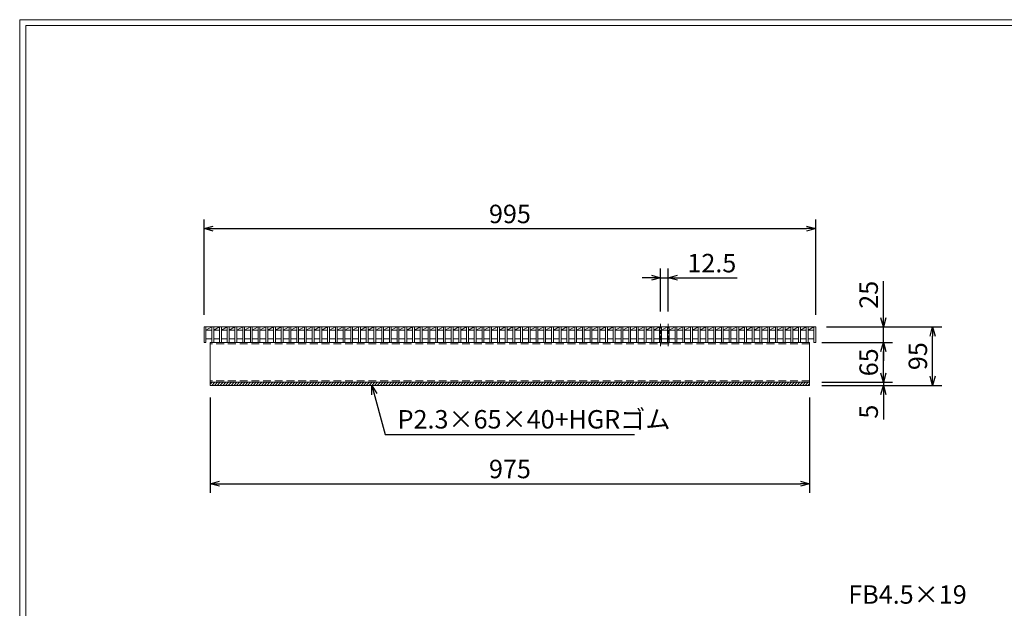
# Model space of a CAD drawing. Units: millimetres. Extents: x 0 to 2790, y 0 to 1973.
# Drawn here: x 0 to 1602, y 1016 to 1973 of the extents above; entities that cross this region are included whole.
import ezdxf

# ---------------------------------------------------------------- set-up
doc = ezdxf.new("R2010")
doc.units = ezdxf.units.MM
doc.linetypes.add('CENTER', pattern=[10, 6.25, -1.25, 1.25, -1.25])
doc.linetypes.add('HIDDEN', pattern=[9.525, 6.35, -3.175])
for name, color, linetype, lineweight in [('ゴム', 51, 'Continuous', 13), ('中心線', 1, 'HIDDEN', 13), ('寸法線', 2, 'Continuous', 9), ('嵩上断面', 112, 'Continuous', 13), ('本体', 7, 'Continuous', 13)]:
    doc.layers.add(name, color=color, linetype=linetype, lineweight=lineweight)
doc.layers.add('外枠', color=7, linetype='Continuous')
doc.dimstyles.new('ISO-25', dxfattribs={"dimscale": 10, "dimtxt": 3, "dimasz": 1.5, "dimexe": 1.5, "dimexo": 2, "dimgap": 0.5, "dimtad": 1, "dimdsep": 46, "dimtxsty": 'Standard', "dimblk": 'OPEN30', "dimcen": 2.5, "dimadec": 0, "dimazin": 0, "dimtfac": 1, "dimtmove": 0, "dimatfit": 0, "dimldrblk": 'OPEN30', "dimfxl": 1, "dimarcsym": 0})

# ---------------------------------------------------------------- blocks, each defined once
blk = doc.blocks.new('_Open30')
at = {"color": 0, "linetype": 'ByBlock', "lineweight": -2}
for p, q in [((-1, 0.27), (0, 0)), ((0, 0), (-1, -0.27)), ((0, 0), (-1, 0))]:
    blk.add_line(p, q, dxfattribs=at)
blk = doc.blocks.new('*D29')
at = {"layer": 'Defpoints', "color": 0, "ltscale": 3}
for p in [(1285, 1448.3), (1405, 1448.3), (1285, 1383.3)]:
    blk.add_point(p, dxfattribs=at)
at = {"layer": '寸法線', "color": 0, "lineweight": -2, "ltscale": 3}
for p, q in [((1305, 1448.3), (1420, 1448.3)), ((1405, 1398.3), (1405, 1433.3)), ((1305, 1383.3), (1420, 1383.3))]:
    blk.add_line(p, q, dxfattribs=at)
at = {"layer": '寸法線', "color": 0, "lineweight": -2, "ltscale": 3, "xscale": 15, "yscale": 15, "zscale": 15}
for p, rotation in [((1405, 1448.3), 90), ((1405, 1383.3), 270)]:
    blk.add_blockref('_Open30', p, dxfattribs=dict(at, rotation=rotation))
at = {"layer": '寸法線', "color": 0, "ltscale": 3, "insert": (1385, 1415.8), "char_height": 30, "attachment_point": 5, "rotation": 90}
blk.add_mtext('65', dxfattribs=at)
blk = doc.blocks.new('*D28')
at = {"layer": 'Defpoints', "color": 0, "linetype": 'Continuous'}
for p in [(1292.5, 1473.3), (1405, 1473.3), (1285, 1448.3)]:
    blk.add_point(p, dxfattribs=at)
at = {"layer": '寸法線', "color": 0, "linetype": 'Continuous', "lineweight": -2}
for p, q in [((1405, 1488.3), (1405, 1548.1)), ((1312.5, 1473.3), (1420, 1473.3)), ((1405, 1448.3), (1405, 1473.3)), ((1305, 1448.3), (1420, 1448.3)), ((1405, 1433.3), (1405, 1418.3))]:
    blk.add_line(p, q, dxfattribs=at)
at = {"layer": '寸法線', "color": 0, "linetype": 'Continuous', "lineweight": -2, "xscale": 15, "yscale": 15, "zscale": 15}
for p, rotation in [((1405, 1473.3), 270), ((1405, 1448.3), 90)]:
    blk.add_blockref('_Open30', p, dxfattribs=dict(at, rotation=rotation))
at = {"layer": '寸法線', "color": 0, "linetype": 'Continuous', "insert": (1385, 1525.7), "char_height": 30, "attachment_point": 5, "rotation": 90}
blk.add_mtext('25', dxfattribs=at)
blk = doc.blocks.new('*D27')
at = {"layer": 'Defpoints', "color": 0, "linetype": 'Continuous'}
for p in [(1292.5, 1473.3), (1485, 1473.3), (1285, 1378.3)]:
    blk.add_point(p, dxfattribs=at)
at = {"layer": '寸法線', "color": 0, "linetype": 'Continuous', "lineweight": -2}
for p, q in [((1312.5, 1473.3), (1500, 1473.3)), ((1485, 1393.3), (1485, 1458.3)), ((1305, 1378.3), (1500, 1378.3))]:
    blk.add_line(p, q, dxfattribs=at)
at = {"layer": '寸法線', "color": 0, "linetype": 'Continuous', "lineweight": -2, "xscale": 15, "yscale": 15, "zscale": 15}
for p, rotation in [((1485, 1473.3), 90), ((1485, 1378.3), 270)]:
    blk.add_blockref('_Open30', p, dxfattribs=dict(at, rotation=rotation))
at = {"layer": '寸法線', "color": 0, "linetype": 'Continuous', "insert": (1465, 1425.8), "char_height": 30, "attachment_point": 5, "rotation": 90}
blk.add_mtext('95', dxfattribs=at)
blk = doc.blocks.new('*D26')
at = {"layer": 'Defpoints', "color": 0, "linetype": 'Continuous'}
for p in [(310, 1378.3), (1285, 1378.3), (1285, 1218.3)]:
    blk.add_point(p, dxfattribs=at)
at = {"layer": '寸法線', "color": 0, "linetype": 'Continuous', "lineweight": -2}
for p, q in [((310, 1358.3), (310, 1203.3)), ((1285, 1358.3), (1285, 1203.3)), ((325, 1218.3), (1270, 1218.3))]:
    blk.add_line(p, q, dxfattribs=at)
at = {"layer": '寸法線', "color": 0, "linetype": 'Continuous', "lineweight": -2, "xscale": 15, "yscale": 15, "zscale": 15, "rotation": 180}
blk.add_blockref('_Open30', (310, 1218.3), dxfattribs=at)
at = {"layer": '寸法線', "color": 0, "linetype": 'Continuous', "lineweight": -2, "xscale": 15, "yscale": 15, "zscale": 15}
blk.add_blockref('_Open30', (1285, 1218.3), dxfattribs=at)
at = {"layer": '寸法線', "color": 0, "linetype": 'Continuous', "insert": (797.5, 1238.3), "char_height": 30, "attachment_point": 5}
blk.add_mtext('975', dxfattribs=at)
blk = doc.blocks.new('*D25')
at = {"layer": 'Defpoints', "color": 0, "linetype": 'Continuous'}
for p in [(1295, 1633.3), (300, 1473.3), (1295, 1473.3)]:
    blk.add_point(p, dxfattribs=at)
at = {"layer": '寸法線', "color": 0, "linetype": 'Continuous', "lineweight": -2}
for p, q in [((300, 1493.3), (300, 1648.3)), ((1295, 1493.3), (1295, 1648.3)), ((315, 1633.3), (1280, 1633.3))]:
    blk.add_line(p, q, dxfattribs=at)
at = {"layer": '寸法線', "color": 0, "linetype": 'Continuous', "lineweight": -2, "xscale": 15, "yscale": 15, "zscale": 15, "rotation": 180}
blk.add_blockref('_Open30', (300, 1633.3), dxfattribs=at)
at = {"layer": '寸法線', "color": 0, "linetype": 'Continuous', "lineweight": -2, "xscale": 15, "yscale": 15, "zscale": 15}
blk.add_blockref('_Open30', (1295, 1633.3), dxfattribs=at)
at = {"layer": '寸法線', "color": 0, "linetype": 'Continuous', "insert": (797.5, 1653.3), "char_height": 30, "attachment_point": 5}
blk.add_mtext('995', dxfattribs=at)
blk = doc.blocks.new('*D24')
at = {"layer": 'Defpoints', "color": 0, "ltscale": 3}
for p in [(1055.1, 1553.3), (1042.6, 1478.3), (1055.1, 1478.3)]:
    blk.add_point(p, dxfattribs=at)
at = {"layer": '寸法線', "color": 0, "lineweight": -2, "ltscale": 3}
for p, q in [((1042.6, 1498.3), (1042.6, 1568.3)), ((1055.1, 1498.3), (1055.1, 1568.3)), ((1027.6, 1553.3), (1012.6, 1553.3)), ((1042.6, 1553.3), (1055.1, 1553.3)), ((1070.1, 1553.3), (1167, 1553.3))]:
    blk.add_line(p, q, dxfattribs=at)
at = {"layer": '寸法線', "color": 0, "lineweight": -2, "ltscale": 3, "xscale": 15, "yscale": 15, "zscale": 15}
blk.add_blockref('_Open30', (1042.6, 1553.3), dxfattribs=at)
at = {"layer": '寸法線', "color": 0, "lineweight": -2, "ltscale": 3, "xscale": 15, "yscale": 15, "zscale": 15, "rotation": 180}
blk.add_blockref('_Open30', (1055.1, 1553.3), dxfattribs=at)
at = {"layer": '寸法線', "color": 0, "ltscale": 3, "insert": (1126, 1573.3), "char_height": 30, "attachment_point": 5}
blk.add_mtext('12.5', dxfattribs=at)
blk = doc.blocks.new('*D34')
at = {"layer": 'Defpoints', "color": 0, "ltscale": 3}
for p in [(1285, 1383.3), (1285, 1378.3), (1405, 1378.3)]:
    blk.add_point(p, dxfattribs=at)
at = {"layer": '寸法線', "color": 0, "lineweight": -2, "ltscale": 3}
for p, q in [((1405, 1398.3), (1405, 1413.3)), ((1305, 1383.3), (1420, 1383.3)), ((1305, 1378.3), (1420, 1378.3)), ((1405, 1383.3), (1405, 1378.3)), ((1405, 1363.3), (1405, 1322.7))]:
    blk.add_line(p, q, dxfattribs=at)
at = {"layer": '寸法線', "color": 0, "lineweight": -2, "ltscale": 3, "xscale": 15, "yscale": 15, "zscale": 15}
for p, rotation in [((1405, 1383.3), 270), ((1405, 1378.3), 90)]:
    blk.add_blockref('_Open30', p, dxfattribs=dict(at, rotation=rotation))
at = {"layer": '寸法線', "color": 0, "ltscale": 3, "insert": (1385, 1335.5), "char_height": 30, "attachment_point": 5, "rotation": 90}
blk.add_mtext('5', dxfattribs=at)

msp = doc.modelspace()

# ---------------------------------------------------------------- hatches: boundary and pattern name
at = {"layer": 'ゴム', "ltscale": 3}
h = msp.add_hatch(dxfattribs=at)
h.set_pattern_fill('ANSI31', color=256, style=0)
h.set_pattern_definition([(45, (-131.9725, 790.246), (-2.245064, 2.245064), [])])
h.paths.add_polyline_path([(310, 1383.269), (310, 1378.269), (1285, 1378.269), (1285, 1383.269)])

# ---------------------------------------------------------------- linework, layer by layer
for p, q in [((310, 1383.269), (310, 1378.269)), ((310, 1378.269), (1285, 1378.269)), ((1285, 1378.269), (1285, 1383.269))]:
    msp.add_line(p, q, dxfattribs=at)
at = {"layer": '中心線', "linetype": 'CENTER'}
for p, q in [((1042.66, 1478.269), (1042.6, 1441.769)), ((1055.1, 1478.269), (1055.1, 1441.769))]:
    msp.add_line(p, q, dxfattribs=at)
at = {"layer": '外枠', "lineweight": 9, "ltscale": 80}
for p in [(2789.511, 1973.269), (0, 0)]:
    msp.add_line(p, (0, 1973.269), dxfattribs=at)
at = {"layer": '外枠', "lineweight": 9, "ltscale": 100}
for q in [(2780.12, 1963.878), (10, 10)]:
    msp.add_line((10, 1963.878), q, dxfattribs=at)
at = {"layer": '嵩上断面', "linetype": 'Continuous'}
for p, q in [((1285, 1448.269), (310, 1448.269)), ((310, 1448.269), (310, 1383.269)), ((1285, 1448.269), (1285, 1383.269)), ((1285, 1383.269), (310, 1383.269))]:
    msp.add_line(p, q, dxfattribs=at)
at = {"layer": '嵩上断面', "linetype": 'HIDDEN', "ltscale": 2}
for p, q in [((1285, 1445.969), (310, 1445.969)), ((1285, 1385.569), (310, 1385.569))]:
    msp.add_line(p, q, dxfattribs=at)
at = {"layer": '本体', "linetype": 'Continuous'}
for p, q in [((300, 1473.269), (1295, 1473.269)), ((300, 1473.269), (300, 1448.269)), ((303, 1468.269), (312.56, 1473.269)), ((303, 1473.269), (303, 1448.269)), ((303, 1468.269), (312.56, 1468.269)), ((312.56, 1473.269), (312.56, 1448.269)), ((315.56, 1468.269), (325.12, 1473.269)), ((315.56, 1473.269), (315.56, 1448.269)), ((315.56, 1468.269), (325.12, 1468.269)), ((325.12, 1473.269), (325.12, 1448.269)), ((328.12, 1468.269), (337.68, 1473.269)), ((328.12, 1473.269), (328.12, 1448.269)), ((328.12, 1468.269), (337.68, 1468.269)), ((337.68, 1473.269), (337.68, 1448.269)), ((340.68, 1468.269), (350.24, 1473.269)), ((340.68, 1473.269), (340.68, 1448.269)), ((340.68, 1468.269), (350.24, 1468.269)), ((350.24, 1473.269), (350.24, 1448.269)), ((353.24, 1468.269), (362.8, 1473.269)), ((353.24, 1473.269), (353.24, 1448.269)), ((353.24, 1468.269), (362.8, 1468.269)), ((362.8, 1473.269), (362.8, 1448.269)), ((365.8, 1468.269), (375.36, 1473.269)), ((365.8, 1473.269), (365.8, 1448.269)), ((365.8, 1468.269), (375.36, 1468.269)), ((375.36, 1473.269), (375.36, 1448.269)), ((378.36, 1468.269), (387.92, 1473.269)), ((378.36, 1473.269), (378.36, 1448.269)), ((378.36, 1468.269), (387.92, 1468.269)), ((387.92, 1473.269), (387.92, 1448.269)), ((390.92, 1468.269), (400.48, 1473.269)), ((390.92, 1473.269), (390.92, 1448.269)), ((390.92, 1468.269), (400.48, 1468.269)), ((400.48, 1473.269), (400.48, 1448.269)), ((403.48, 1468.269), (413.04, 1473.269)), ((403.48, 1473.269), (403.48, 1448.269)), ((403.48, 1468.269), (413.04, 1468.269)), ((413.04, 1473.269), (413.04, 1448.269)), ((416.04, 1468.269), (425.6, 1473.269)), ((416.04, 1473.269), (416.04, 1448.269)), ((416.04, 1468.269), (425.6, 1468.269)), ((425.6, 1473.269), (425.6, 1448.269)), ((428.6, 1468.269), (438.16, 1473.269)), ((428.6, 1473.269), (428.6, 1448.269)), ((428.6, 1468.269), (438.16, 1468.269)), ((438.16, 1473.269), (438.16, 1448.269)), ((441.16, 1468.269), (450.72, 1473.269)), ((441.16, 1473.269), (441.16, 1448.269)), ((441.16, 1468.269), (450.72, 1468.269)), ((450.72, 1473.269), (450.72, 1448.269)), ((453.72, 1468.269), (463.28, 1473.269)), ((453.72, 1473.269), (453.72, 1448.269)), ((453.72, 1468.269), (463.28, 1468.269)), ((463.28, 1473.269), (463.28, 1448.269)), ((466.28, 1468.269), (475.84, 1473.269)), ((466.28, 1473.269), (466.28, 1448.269)), ((466.28, 1468.269), (475.84, 1468.269)), ((475.84, 1473.269), (475.84, 1448.269)), ((478.84, 1468.269), (488.4, 1473.269)), ((478.84, 1473.269), (478.84, 1448.269)), ((478.84, 1468.269), (488.4, 1468.269)), ((488.4, 1473.269), (488.4, 1448.269)), ((491.4, 1468.269), (500.96, 1473.269)), ((491.4, 1473.269), (491.4, 1448.269)), ((491.4, 1468.269), (500.96, 1468.269)), ((500.96, 1473.269), (500.96, 1448.269)), ((503.96, 1468.269), (513.52, 1473.269)), ((503.96, 1473.269), (503.96, 1448.269)), ((503.96, 1468.269), (513.52, 1468.269)), ((513.52, 1473.269), (513.52, 1448.269)), ((516.52, 1468.269), (526.08, 1473.269)), ((516.52, 1473.269), (516.52, 1448.269)), ((516.52, 1468.269), (526.08, 1468.269)), ((526.08, 1473.269), (526.08, 1448.269)), ((529.08, 1468.269), (538.64, 1473.269)), ((529.08, 1473.269), (529.08, 1448.269)), ((529.08, 1468.269), (538.64, 1468.269)), ((538.64, 1473.269), (538.64, 1448.269)), ((541.64, 1468.269), (551.2, 1473.269)), ((541.64, 1473.269), (541.64, 1448.269)), ((541.64, 1468.269), (551.2, 1468.269)), ((551.2, 1473.269), (551.2, 1448.269)), ((554.2, 1468.269), (563.76, 1473.269)), ((554.2, 1473.269), (554.2, 1448.269)), ((554.2, 1468.269), (563.76, 1468.269)), ((563.76, 1473.269), (563.76, 1448.269)), ((566.76, 1468.269), (576.32, 1473.269)), ((566.76, 1473.269), (566.76, 1448.269)), ((566.76, 1468.269), (576.32, 1468.269)), ((576.32, 1473.269), (576.32, 1448.269)), ((579.32, 1468.269), (588.88, 1473.269)), ((579.32, 1473.269), (579.32, 1448.269)), ((579.32, 1468.269), (588.88, 1468.269)), ((588.88, 1473.269), (588.88, 1448.269)), ((591.88, 1468.269), (601.44, 1473.269)), ((591.88, 1473.269), (591.88, 1448.269)), ((591.88, 1468.269), (601.44, 1468.269)), ((601.44, 1473.269), (601.44, 1448.269)), ((604.44, 1468.269), (614, 1473.269)), ((604.44, 1473.269), (604.44, 1448.269)), ((604.44, 1468.269), (614, 1468.269)), ((614, 1473.269), (614, 1448.269)), ((617, 1468.269), (626.56, 1473.269)), ((617, 1473.269), (617, 1448.269)), ((617, 1468.269), (626.56, 1468.269)), ((626.56, 1473.269), (626.56, 1448.269)), ((629.56, 1468.269), (639.12, 1473.269)), ((629.56, 1473.269), (629.56, 1448.269)), ((629.56, 1468.269), (639.12, 1468.269)), ((639.12, 1473.269), (639.12, 1448.269)), ((642.12, 1468.269), (651.68, 1473.269)), ((642.12, 1473.269), (642.12, 1448.269)), ((642.12, 1468.269), (651.68, 1468.269)), ((651.68, 1473.269), (651.68, 1448.269)), ((654.68, 1468.269), (664.24, 1473.269)), ((654.68, 1473.269), (654.68, 1448.269)), ((654.68, 1468.269), (664.24, 1468.269)), ((664.24, 1473.269), (664.24, 1448.269)), ((667.24, 1468.269), (676.8, 1473.269)), ((667.24, 1473.269), (667.24, 1448.269)), ((667.24, 1468.269), (676.8, 1468.269)), ((676.8, 1473.269), (676.8, 1448.269)), ((679.8, 1468.269), (689.36, 1473.269)), ((679.8, 1473.269), (679.8, 1448.269)), ((679.8, 1468.269), (689.36, 1468.269)), ((689.36, 1473.269), (689.36, 1448.269)), ((692.36, 1468.269), (701.92, 1473.269)), ((692.36, 1473.269), (692.36, 1448.269)), ((692.36, 1468.269), (701.92, 1468.269)), ((701.92, 1473.269), (701.92, 1448.269)), ((704.92, 1468.269), (714.48, 1473.269)), ((704.92, 1473.269), (704.92, 1448.269)), ((704.92, 1468.269), (714.48, 1468.269)), ((714.48, 1473.269), (714.48, 1448.269)), ((717.48, 1468.269), (727.04, 1473.269)), ((717.48, 1473.269), (717.48, 1448.269)), ((717.48, 1468.269), (727.04, 1468.269)), ((727.04, 1473.269), (727.04, 1448.269)), ((730.04, 1468.269), (739.6, 1473.269)), ((730.04, 1473.269), (730.04, 1448.269)), ((730.04, 1468.269), (739.6, 1468.269)), ((739.6, 1473.269), (739.6, 1448.269)), ((742.6, 1468.269), (752.16, 1473.269)), ((742.6, 1473.269), (742.6, 1448.269)), ((742.6, 1468.269), (752.16, 1468.269)), ((752.16, 1473.269), (752.16, 1448.269)), ((755.16, 1468.269), (764.72, 1473.269)), ((755.16, 1473.269), (755.16, 1448.269)), ((755.16, 1468.269), (764.72, 1468.269)), ((764.72, 1473.269), (764.72, 1448.269)), ((767.72, 1468.269), (777.28, 1473.269)), ((767.72, 1473.269), (767.72, 1448.269)), ((767.72, 1468.269), (777.28, 1468.269)), ((777.28, 1473.269), (777.28, 1448.269)), ((780.28, 1468.269), (789.84, 1473.269)), ((780.28, 1473.269), (780.28, 1448.269)), ((780.28, 1468.269), (789.84, 1468.269)), ((789.84, 1473.269), (789.84, 1448.269)), ((792.84, 1468.269), (802.4, 1473.269)), ((792.84, 1473.269), (792.84, 1448.269)), ((792.84, 1468.269), (802.4, 1468.269)), ((802.4, 1473.269), (802.4, 1448.269)), ((805.4, 1468.269), (814.96, 1473.269)), ((805.4, 1473.269), (805.4, 1448.269)), ((805.4, 1468.269), (814.96, 1468.269)), ((814.96, 1473.269), (814.96, 1448.269)), ((817.96, 1468.269), (827.52, 1473.269)), ((817.96, 1473.269), (817.96, 1448.269)), ((817.96, 1468.269), (827.52, 1468.269)), ((827.52, 1473.269), (827.52, 1448.269)), ((830.52, 1468.269), (840.08, 1473.269)), ((830.52, 1473.269), (830.52, 1448.269)), ((830.52, 1468.269), (840.08, 1468.269)), ((840.08, 1473.269), (840.08, 1448.269)), ((843.08, 1468.269), (852.64, 1473.269)), ((843.08, 1473.269), (843.08, 1448.269)), ((843.08, 1468.269), (852.64, 1468.269)), ((852.64, 1473.269), (852.64, 1448.269)), ((855.64, 1468.269), (865.2, 1473.269)), ((855.64, 1473.269), (855.64, 1448.269)), ((855.64, 1468.269), (865.2, 1468.269)), ((865.2, 1473.269), (865.2, 1448.269)), ((868.2, 1468.269), (877.76, 1473.269)), ((868.2, 1473.269), (868.2, 1448.269)), ((868.2, 1468.269), (877.76, 1468.269)), ((877.76, 1473.269), (877.76, 1448.269)), ((880.76, 1468.269), (890.32, 1473.269)), ((880.76, 1473.269), (880.76, 1448.269)), ((880.76, 1468.269), (890.32, 1468.269)), ((890.32, 1473.269), (890.32, 1448.269)), ((893.32, 1468.269), (902.88, 1473.269)), ((893.32, 1473.269), (893.32, 1448.269)), ((893.32, 1468.269), (902.88, 1468.269)), ((902.88, 1473.269), (902.88, 1448.269)), ((905.88, 1468.269), (915.44, 1473.269)), ((905.88, 1473.269), (905.88, 1448.269)), ((905.88, 1468.269), (915.44, 1468.269)), ((915.44, 1473.269), (915.44, 1448.269)), ((918.44, 1468.269), (928, 1473.269)), ((918.44, 1473.269), (918.44, 1448.269)), ((918.44, 1468.269), (928, 1468.269)), ((928, 1473.269), (928, 1448.269)), ((931, 1468.269), (940.56, 1473.269)), ((931, 1473.269), (931, 1448.269)), ((931, 1468.269), (940.56, 1468.269)), ((940.56, 1473.269), (940.56, 1448.269)), ((943.56, 1468.269), (953.12, 1473.269)), ((943.56, 1473.269), (943.56, 1448.269)), ((943.56, 1468.269), (953.12, 1468.269)), ((953.12, 1473.269), (953.12, 1448.269)), ((956.12, 1468.269), (965.68, 1473.269)), ((956.12, 1473.269), (956.12, 1448.269)), ((956.12, 1468.269), (965.68, 1468.269)), ((965.68, 1473.269), (965.68, 1448.269)), ((968.68, 1468.269), (978.24, 1473.269)), ((968.68, 1473.269), (968.68, 1448.269)), ((968.68, 1468.269), (978.24, 1468.269)), ((978.24, 1473.269), (978.24, 1448.269)), ((981.24, 1468.269), (990.8, 1473.269)), ((981.24, 1473.269), (981.24, 1448.269)), ((981.24, 1468.269), (990.8, 1468.269)), ((990.8, 1473.269), (990.8, 1448.269)), ((993.8, 1468.269), (1003.36, 1473.269)), ((993.8, 1473.269), (993.8, 1448.269)), ((993.8, 1468.269), (1003.36, 1468.269)), ((1003.36, 1473.269), (1003.36, 1448.269)), ((1006.36, 1468.269), (1015.92, 1473.269)), ((1006.36, 1473.269), (1006.36, 1448.269)), ((1006.36, 1468.269), (1015.92, 1468.269)), ((1015.92, 1473.269), (1015.92, 1448.269)), ((1018.92, 1468.269), (1028.48, 1473.269)), ((1018.92, 1473.269), (1018.92, 1448.269)), ((1018.92, 1468.269), (1028.48, 1468.269)), ((1028.48, 1473.269), (1028.48, 1448.269)), ((1031.48, 1468.269), (1041.04, 1473.269)), ((1031.48, 1473.269), (1031.48, 1448.269)), ((1031.48, 1468.269), (1041.04, 1468.269)), ((1041.04, 1473.269), (1041.04, 1448.269)), ((1044.04, 1468.269), (1053.6, 1473.269)), ((1044.04, 1473.269), (1044.04, 1448.269)), ((1044.04, 1468.269), (1053.6, 1468.269)), ((1053.6, 1473.269), (1053.6, 1448.269)), ((1056.6, 1468.269), (1066.16, 1473.269)), ((1056.6, 1473.269), (1056.6, 1448.269)), ((1056.6, 1468.269), (1066.16, 1468.269)), ((1066.16, 1473.269), (1066.16, 1448.269)), ((1069.16, 1468.269), (1078.72, 1473.269)), ((1069.16, 1473.269), (1069.16, 1448.269)), ((1069.16, 1468.269), (1078.72, 1468.269)), ((1078.72, 1473.269), (1078.72, 1448.269)), ((1081.72, 1468.269), (1091.28, 1473.269)), ((1081.72, 1473.269), (1081.72, 1448.269)), ((1081.72, 1468.269), (1091.28, 1468.269)), ((1091.28, 1473.269), (1091.28, 1448.269)), ((1094.28, 1468.269), (1103.84, 1473.269)), ((1094.28, 1473.269), (1094.28, 1448.269)), ((1094.28, 1468.269), (1103.84, 1468.269)), ((1103.84, 1473.269), (1103.84, 1448.269)), ((1106.84, 1468.269), (1116.4, 1473.269)), ((1106.84, 1473.269), (1106.84, 1448.269)), ((1106.84, 1468.269), (1116.4, 1468.269)), ((1116.4, 1473.269), (1116.4, 1448.269)), ((1119.4, 1468.269), (1128.96, 1473.269)), ((1119.4, 1473.269), (1119.4, 1448.269)), ((1119.4, 1468.269), (1128.96, 1468.269)), ((1128.96, 1473.269), (1128.96, 1448.269)), ((1131.96, 1468.269), (1141.52, 1473.269)), ((1131.96, 1473.269), (1131.96, 1448.269)), ((1131.96, 1468.269), (1141.52, 1468.269)), ((1141.52, 1473.269), (1141.52, 1448.269)), ((1144.52, 1468.269), (1154.08, 1473.269)), ((1144.52, 1473.269), (1144.52, 1448.269)), ((1144.52, 1468.269), (1154.08, 1468.269)), ((1154.08, 1473.269), (1154.08, 1448.269)), ((1157.08, 1468.269), (1166.64, 1473.269)), ((1157.08, 1473.269), (1157.08, 1448.269)), ((1157.08, 1468.269), (1166.64, 1468.269)), ((1166.64, 1473.269), (1166.64, 1448.269)), ((1169.64, 1468.269), (1179.2, 1473.269)), ((1169.64, 1473.269), (1169.64, 1448.269)), ((1169.64, 1468.269), (1179.2, 1468.269)), ((1179.2, 1473.269), (1179.2, 1448.269)), ((1182.2, 1468.269), (1191.76, 1473.269)), ((1182.2, 1473.269), (1182.2, 1448.269)), ((1182.2, 1468.269), (1191.76, 1468.269)), ((1191.76, 1473.269), (1191.76, 1448.269)), ((1194.76, 1468.269), (1204.32, 1473.269)), ((1194.76, 1473.269), (1194.76, 1448.269)), ((1194.76, 1468.269), (1204.32, 1468.269)), ((1204.32, 1473.269), (1204.32, 1448.269)), ((1207.32, 1468.269), (1216.88, 1473.269)), ((1207.32, 1473.269), (1207.32, 1448.269)), ((1207.32, 1468.269), (1216.88, 1468.269)), ((1216.88, 1473.269), (1216.88, 1448.269)), ((1219.88, 1468.269), (1229.44, 1473.269)), ((1219.88, 1473.269), (1219.88, 1448.269)), ((1219.88, 1468.269), (1229.44, 1468.269)), ((1229.44, 1473.269), (1229.44, 1448.269)), ((1232.44, 1468.269), (1242, 1473.269)), ((1232.44, 1473.269), (1232.44, 1448.269)), ((1232.44, 1468.269), (1242, 1468.269)), ((1242, 1473.269), (1242, 1448.269)), ((1245, 1468.269), (1254.56, 1473.269)), ((1245, 1473.269), (1245, 1448.269)), ((1245, 1468.269), (1254.56, 1468.269)), ((1254.56, 1473.269), (1254.56, 1448.269)), ((1257.56, 1468.269), (1267.12, 1473.269)), ((1257.56, 1473.269), (1257.56, 1448.269)), ((1257.56, 1468.269), (1267.12, 1468.269)), ((1267.12, 1473.269), (1267.12, 1448.269)), ((1270.12, 1468.269), (1279.68, 1473.269)), ((1270.12, 1473.269), (1270.12, 1448.269)), ((1270.12, 1468.269), (1279.68, 1468.269)), ((1279.68, 1473.269), (1279.68, 1448.269)), ((1282.68, 1468.269), (1292, 1473.269)), ((1282.68, 1473.269), (1282.68, 1448.269)), ((1282.68, 1468.269), (1292, 1468.269)), ((1292, 1473.269), (1292, 1448.269)), ((1295, 1473.269), (1295, 1448.269)), ((303, 1454.269), (312.56, 1454.269)), ((315.56, 1454.269), (325.12, 1454.269)), ((328.12, 1454.269), (337.68, 1454.269)), ((340.68, 1454.269), (350.24, 1454.269)), ((353.24, 1454.269), (362.8, 1454.269)), ((365.8, 1454.269), (375.36, 1454.269)), ((378.36, 1454.269), (387.92, 1454.269)), ((390.92, 1454.269), (400.48, 1454.269)), ((403.48, 1454.269), (413.04, 1454.269)), ((416.04, 1454.269), (425.6, 1454.269)), ((428.6, 1454.269), (438.16, 1454.269)), ((441.16, 1454.269), (450.72, 1454.269)), ((453.72, 1454.269), (463.28, 1454.269)), ((466.28, 1454.269), (475.84, 1454.269)), ((478.84, 1454.269), (488.4, 1454.269)), ((491.4, 1454.269), (500.96, 1454.269)), ((503.96, 1454.269), (513.52, 1454.269)), ((516.52, 1454.269), (526.08, 1454.269)), ((529.08, 1454.269), (538.64, 1454.269)), ((541.64, 1454.269), (551.2, 1454.269)), ((554.2, 1454.269), (563.76, 1454.269)), ((566.76, 1454.269), (576.32, 1454.269)), ((579.32, 1454.269), (588.88, 1454.269)), ((591.88, 1454.269), (601.44, 1454.269)), ((604.44, 1454.269), (614, 1454.269)), ((617, 1454.269), (626.56, 1454.269)), ((629.56, 1454.269), (639.12, 1454.269)), ((642.12, 1454.269), (651.68, 1454.269)), ((654.68, 1454.269), (664.24, 1454.269)), ((667.24, 1454.269), (676.8, 1454.269)), ((679.8, 1454.269), (689.36, 1454.269)), ((692.36, 1454.269), (701.92, 1454.269)), ((704.92, 1454.269), (714.48, 1454.269)), ((717.48, 1454.269), (727.04, 1454.269)), ((730.04, 1454.269), (739.6, 1454.269)), ((742.6, 1454.269), (752.16, 1454.269)), ((755.16, 1454.269), (764.72, 1454.269)), ((767.72, 1454.269), (777.28, 1454.269)), ((780.28, 1454.269), (789.84, 1454.269)), ((792.84, 1454.269), (802.4, 1454.269)), ((805.4, 1454.269), (814.96, 1454.269)), ((817.96, 1454.269), (827.52, 1454.269)), ((830.52, 1454.269), (840.08, 1454.269)), ((843.08, 1454.269), (852.64, 1454.269)), ((855.64, 1454.269), (865.2, 1454.269)), ((868.2, 1454.269), (877.76, 1454.269)), ((880.76, 1454.269), (890.32, 1454.269)), ((893.32, 1454.269), (902.88, 1454.269)), ((905.88, 1454.269), (915.44, 1454.269)), ((918.44, 1454.269), (928, 1454.269)), ((931, 1454.269), (940.56, 1454.269)), ((943.56, 1454.269), (953.12, 1454.269)), ((956.12, 1454.269), (965.68, 1454.269)), ((968.68, 1454.269), (978.24, 1454.269)), ((981.24, 1454.269), (990.8, 1454.269)), ((993.8, 1454.269), (1003.36, 1454.269)), ((1006.36, 1454.269), (1015.92, 1454.269)), ((1018.92, 1454.269), (1028.48, 1454.269)), ((1031.48, 1454.269), (1041.04, 1454.269)), ((1044.04, 1454.269), (1053.6, 1454.269)), ((1056.6, 1454.269), (1066.16, 1454.269)), ((1069.16, 1454.269), (1078.72, 1454.269)), ((1081.72, 1454.269), (1091.28, 1454.269)), ((1094.28, 1454.269), (1103.84, 1454.269)), ((1106.84, 1454.269), (1116.4, 1454.269)), ((1119.4, 1454.269), (1128.96, 1454.269)), ((1131.96, 1454.269), (1141.52, 1454.269)), ((1144.52, 1454.269), (1154.08, 1454.269)), ((1157.08, 1454.269), (1166.64, 1454.269)), ((1169.64, 1454.269), (1179.2, 1454.269)), ((1182.2, 1454.269), (1191.76, 1454.269)), ((1194.76, 1454.269), (1204.32, 1454.269)), ((1207.32, 1454.269), (1216.88, 1454.269)), ((1219.88, 1454.269), (1229.44, 1454.269)), ((1232.44, 1454.269), (1242, 1454.269)), ((1245, 1454.269), (1254.56, 1454.269)), ((1257.56, 1454.269), (1267.12, 1454.269)), ((1270.12, 1454.269), (1279.68, 1454.269)), ((1282.68, 1454.269), (1292, 1454.269))]:
    msp.add_line(p, q, dxfattribs=at)
at = {"layer": '本体', "ltscale": 3}
for p, q in [((300, 1448.269), (303, 1448.269)), ((312.56, 1448.269), (315.56, 1448.269)), ((325.12, 1448.269), (328.12, 1448.269)), ((337.68, 1448.269), (340.68, 1448.269)), ((350.24, 1448.269), (353.24, 1448.269)), ((362.8, 1448.269), (365.8, 1448.269)), ((375.36, 1448.269), (378.36, 1448.269)), ((387.92, 1448.269), (390.92, 1448.269)), ((400.48, 1448.269), (403.48, 1448.269)), ((413.04, 1448.269), (416.04, 1448.269)), ((425.6, 1448.269), (428.6, 1448.269)), ((438.16, 1448.269), (441.16, 1448.269)), ((450.72, 1448.269), (453.72, 1448.269)), ((463.28, 1448.269), (466.28, 1448.269)), ((475.84, 1448.269), (478.84, 1448.269)), ((488.4, 1448.269), (491.4, 1448.269)), ((500.96, 1448.269), (503.96, 1448.269)), ((513.52, 1448.269), (516.52, 1448.269)), ((526.08, 1448.269), (529.08, 1448.269)), ((538.64, 1448.269), (541.64, 1448.269)), ((551.2, 1448.269), (554.2, 1448.269)), ((563.76, 1448.269), (566.76, 1448.269)), ((576.32, 1448.269), (579.32, 1448.269)), ((588.88, 1448.269), (591.88, 1448.269)), ((601.44, 1448.269), (604.44, 1448.269)), ((614, 1448.269), (617, 1448.269)), ((626.56, 1448.269), (629.56, 1448.269)), ((639.12, 1448.269), (642.12, 1448.269)), ((651.68, 1448.269), (654.68, 1448.269)), ((664.24, 1448.269), (667.24, 1448.269)), ((676.8, 1448.269), (679.8, 1448.269)), ((689.36, 1448.269), (692.36, 1448.269)), ((701.92, 1448.269), (704.92, 1448.269)), ((714.48, 1448.269), (717.48, 1448.269)), ((727.04, 1448.269), (730.04, 1448.269)), ((739.6, 1448.269), (742.6, 1448.269)), ((752.16, 1448.269), (755.16, 1448.269)), ((764.72, 1448.269), (767.72, 1448.269)), ((777.28, 1448.269), (780.28, 1448.269)), ((789.84, 1448.269), (792.84, 1448.269)), ((802.4, 1448.269), (805.4, 1448.269)), ((814.96, 1448.269), (817.96, 1448.269)), ((827.52, 1448.269), (830.52, 1448.269)), ((840.08, 1448.269), (843.08, 1448.269)), ((852.64, 1448.269), (855.64, 1448.269)), ((865.2, 1448.269), (868.2, 1448.269)), ((877.76, 1448.269), (880.76, 1448.269)), ((890.32, 1448.269), (893.32, 1448.269)), ((902.88, 1448.269), (905.88, 1448.269)), ((915.44, 1448.269), (918.44, 1448.269)), ((928, 1448.269), (931, 1448.269)), ((940.56, 1448.269), (943.56, 1448.269)), ((953.12, 1448.269), (956.12, 1448.269)), ((965.68, 1448.269), (968.68, 1448.269)), ((978.24, 1448.269), (981.24, 1448.269)), ((990.8, 1448.269), (993.8, 1448.269)), ((1003.36, 1448.269), (1006.36, 1448.269)), ((1015.92, 1448.269), (1018.92, 1448.269)), ((1028.48, 1448.269), (1031.48, 1448.269)), ((1041.04, 1448.269), (1044.04, 1448.269)), ((1053.6, 1448.269), (1056.6, 1448.269)), ((1066.16, 1448.269), (1069.16, 1448.269)), ((1078.72, 1448.269), (1081.72, 1448.269)), ((1091.28, 1448.269), (1094.28, 1448.269)), ((1103.84, 1448.269), (1106.84, 1448.269)), ((1116.4, 1448.269), (1119.4, 1448.269)), ((1128.96, 1448.269), (1131.96, 1448.269)), ((1141.52, 1448.269), (1144.52, 1448.269)), ((1154.08, 1448.269), (1157.08, 1448.269)), ((1166.64, 1448.269), (1169.64, 1448.269)), ((1179.2, 1448.269), (1182.2, 1448.269)), ((1191.76, 1448.269), (1194.76, 1448.269)), ((1204.32, 1448.269), (1207.32, 1448.269)), ((1216.88, 1448.269), (1219.88, 1448.269)), ((1229.44, 1448.269), (1232.44, 1448.269)), ((1242, 1448.269), (1245, 1448.269)), ((1254.56, 1448.269), (1257.56, 1448.269)), ((1267.12, 1448.269), (1270.12, 1448.269)), ((1279.68, 1448.269), (1282.68, 1448.269)), ((1292, 1448.269), (1295, 1448.269))]:
    msp.add_line(p, q, dxfattribs=at)

# ---------------------------------------------------------------- texts
at = {"layer": '寸法線', "linetype": 'Continuous', "char_height": 30}
for s, insert, attachment_point in [('P2.3×65×40+HGRゴム', (614.786, 1319.183), 4), ('FB4.5×19', (1347.992, 1013.635), 7)]:
    msp.add_mtext(s, dxfattribs=dict(at, insert=insert, attachment_point=attachment_point))

# ---------------------------------------------------------------- dimensions: what is measured, and where the dimension line sits
at = {"layer": '寸法線', "linetype": 'Continuous'}
dim = msp.add_linear_dim(base=(1295, 1633.269), p1=(300, 1473.269), p2=(1295, 1473.269), dimstyle='ISO-25', dxfattribs=at)
dim.commit()
dim.dimension.update_dxf_attribs({"geometry": '*D25', "text_midpoint": (797.5, 1653.269)})
at = {"layer": '寸法線', "ltscale": 3}
dim = msp.add_linear_dim(base=(1055.1, 1553.269), p1=(1042.6, 1478.269), p2=(1055.1, 1478.269), dimstyle='ISO-25', dxfattribs=at)
dim.commit()
dim.dimension.update_dxf_attribs({"geometry": '*D24', "text_midpoint": (1126.039, 1573.269)})
at = {"layer": '寸法線', "linetype": 'Continuous'}
for base, p1, picture, middle in [((1405, 1473.269), (1285, 1448.269), '*D28', (1385, 1525.706)), ((1485, 1473.269), (1285, 1378.269), '*D27', (1465, 1425.769))]:
    dim = msp.add_linear_dim(base=base, p1=p1, p2=(1292.5, 1473.269), angle=90, dimstyle='ISO-25', dxfattribs=at)
    dim.commit()
    dim.dimension.update_dxf_attribs({"geometry": picture, "text_midpoint": middle})
at = {"layer": '寸法線', "ltscale": 3}
for base, p2, picture, middle in [((1405, 1448.269), (1285, 1448.269), '*D29', (1385, 1415.769)), ((1405, 1378.269), (1285, 1378.269), '*D34', (1385, 1335.503))]:
    dim = msp.add_linear_dim(base=base, p1=(1285, 1383.269), p2=p2, angle=90, dimstyle='ISO-25', dxfattribs=at)
    dim.commit()
    dim.dimension.update_dxf_attribs({"geometry": picture, "text_midpoint": middle})
at = {"layer": '寸法線', "linetype": 'Continuous'}
dim = msp.add_linear_dim(base=(1285, 1218.269), p1=(310, 1378.269), p2=(1285, 1378.269), dimstyle='ISO-25', dxfattribs=at)
dim.commit()
dim.dimension.update_dxf_attribs({"geometry": '*D26', "text_midpoint": (797.5, 1218.269), "dimtype": 160})

# ---------------------------------------------------------------- leaders
at = {"layer": '寸法線', "linetype": 'Continuous', "annotation_type": 0, "has_hookline": 1, "hookline_direction": 0, "text_width": 385.431}
msp.add_leader([(572.916, 1378.269), (594.786, 1298.269), (609.786, 1298.269)], dimstyle='ISO-25', override={"dimgap": 0.5, "dimtad": 1}, dxfattribs=at)

doc.saveas('drawing.dxf')
